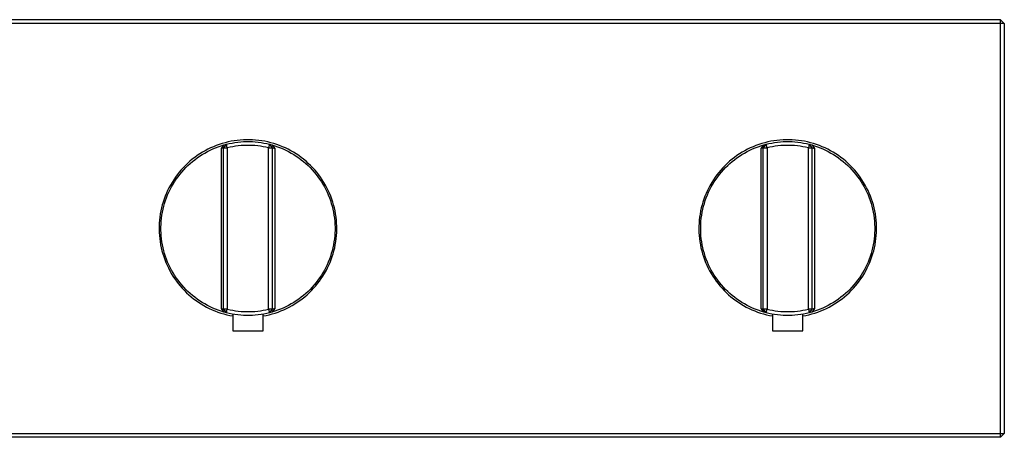
# Model space of a CAD drawing. Units: millimetres. Extents: x -747 to 757, y -968 to 987.
# Drawn here: x 498 to 757, y 794 to 904 of the extents above; entities that cross this region are included whole.
import ezdxf

# ---------------------------------------------------------------- set-up
doc = ezdxf.new("R2010")
doc.units = ezdxf.units.MM
doc.header["$MEASUREMENT"] = 0
doc.layers.add('Default', color=7, linetype='Continuous', true_color=0x000000)

msp = doc.modelspace()

# ---------------------------------------------------------------- linework, layer by layer
at = {"layer": 'Default', "color": 7, "true_color": 0xffffff}
for p, q in [((756.06, 904.2), (259.12, 904.2)), ((756.06, 904.2), (757.06, 903.2)), ((756.06, 903.2), (756.06, 904.2)), ((756.06, 903.2), (259.12, 903.2)), ((756.06, 794.23), (756.06, 903.2)), ((757.06, 903.2), (756.06, 903.2)), ((757.06, 903.2), (757.06, 795.23)), ((548.24, 870.42), (547.51, 870.07)), ((548.98, 870.75), (548.24, 870.42)), ((548.81, 870.16), (549.54, 870.46)), ((549.74, 871.05), (548.98, 870.75)), ((549.54, 870.46), (550.27, 870.75)), ((550.5, 871.33), (549.74, 871.05)), ((550.27, 870.75), (551.02, 871)), ((551.27, 871.58), (550.5, 871.33)), ((551.02, 871), (551.77, 871.23)), ((551.77, 871.23), (551.05, 870.27)), ((551.64, 870.43), (551.05, 870.27)), ((552.05, 871.8), (551.27, 871.58)), ((552.4, 871.4), (551.64, 870.43)), ((551.64, 870.43), (552.64, 870.43)), ((551.64, 828), (551.64, 870.43)), ((551.77, 871.23), (552.4, 871.4)), ((552.84, 872), (552.05, 871.8)), ((552.4, 871.4), (553.14, 871.58)), ((552.64, 870.43), (552.4, 871.4)), ((553.36, 870.6), (552.64, 870.43)), ((552.64, 870.43), (552.64, 828)), ((553.63, 872.17), (552.84, 872)), ((553.14, 871.58), (553.89, 871.73)), ((554.07, 870.75), (553.36, 870.6)), ((554.43, 872.31), (553.63, 872.17)), ((553.89, 871.73), (554.65, 871.86)), ((554.8, 870.87), (554.07, 870.75)), ((555.24, 872.42), (554.43, 872.31)), ((554.65, 871.86), (555.4, 871.96)), ((555.52, 870.97), (554.8, 870.87)), ((556.05, 872.5), (555.24, 872.42)), ((555.4, 871.96), (556.17, 872.04)), ((556.25, 871.04), (555.52, 870.97)), ((556.86, 872.56), (556.05, 872.5)), ((556.17, 872.04), (556.93, 872.09)), ((556.98, 871.09), (556.25, 871.04)), ((557.67, 872.59), (556.86, 872.56)), ((556.93, 872.09), (557.7, 872.11)), ((557.71, 871.11), (556.98, 871.09)), ((558.48, 872.59), (557.67, 872.59)), ((557.7, 872.11), (558.46, 872.11)), ((558.44, 871.11), (557.71, 871.11)), ((559.18, 871.09), (558.44, 871.11)), ((558.46, 872.11), (559.23, 872.09)), ((559.29, 872.56), (558.48, 872.59)), ((559.91, 871.04), (559.18, 871.09)), ((559.23, 872.09), (559.99, 872.04)), ((560.1, 872.5), (559.29, 872.56)), ((560.64, 870.97), (559.91, 871.04)), ((559.99, 872.04), (560.75, 871.96)), ((560.91, 872.42), (560.1, 872.5)), ((561.36, 870.87), (560.64, 870.97)), ((560.75, 871.96), (561.51, 871.86)), ((561.71, 872.31), (560.91, 872.42)), ((562.08, 870.75), (561.36, 870.87)), ((561.51, 871.86), (562.27, 871.73)), ((562.51, 872.17), (561.71, 872.31)), ((562.8, 870.6), (562.08, 870.75)), ((562.27, 871.73), (563.02, 871.58)), ((563.31, 872), (562.51, 872.17)), ((563.51, 870.43), (562.8, 870.6)), ((563.02, 871.58), (563.76, 871.4)), ((564.09, 871.8), (563.31, 872)), ((563.76, 871.4), (563.51, 870.43)), ((563.51, 870.43), (564.51, 870.43)), ((563.51, 828), (563.51, 870.43)), ((564.51, 870.43), (563.76, 871.4)), ((563.76, 871.4), (564.38, 871.23)), ((564.87, 871.58), (564.09, 871.8)), ((564.38, 871.23), (565.14, 871)), ((564.38, 871.23), (565.11, 870.27)), ((564.51, 828), (564.51, 870.43)), ((564.51, 870.43), (565.11, 870.27)), ((565.65, 871.33), (564.87, 871.58)), ((565.14, 871), (565.88, 870.75)), ((566.41, 871.05), (565.65, 871.33)), ((565.88, 870.75), (566.62, 870.46)), ((567.16, 870.75), (566.41, 871.05)), ((566.62, 870.46), (567.35, 870.16)), ((567.91, 870.42), (567.16, 870.75)), ((568.64, 870.07), (567.91, 870.42)), ((690.24, 870.42), (689.51, 870.07)), ((690.98, 870.75), (690.24, 870.42)), ((690.8, 870.16), (691.53, 870.46)), ((691.73, 871.05), (690.98, 870.75)), ((691.53, 870.46), (692.27, 870.75)), ((692.5, 871.33), (691.73, 871.05)), ((692.27, 870.75), (693.01, 871)), ((693.27, 871.58), (692.5, 871.33)), ((693.01, 871), (693.77, 871.23)), ((693.77, 871.23), (693.04, 870.27)), ((693.64, 870.43), (693.04, 870.27)), ((694.05, 871.8), (693.27, 871.58)), ((694.39, 871.4), (693.64, 870.43)), ((693.64, 870.43), (694.64, 870.43)), ((693.64, 828), (693.64, 870.43)), ((693.77, 871.23), (694.39, 871.4)), ((694.84, 872), (694.05, 871.8)), ((694.39, 871.4), (695.14, 871.58)), ((694.64, 870.43), (694.39, 871.4)), ((695.35, 870.6), (694.64, 870.43)), ((694.64, 870.43), (694.64, 828)), ((695.63, 872.17), (694.84, 872)), ((695.14, 871.58), (695.89, 871.73)), ((696.07, 870.75), (695.35, 870.6)), ((696.43, 872.31), (695.63, 872.17)), ((695.89, 871.73), (696.64, 871.86)), ((696.79, 870.87), (696.07, 870.75)), ((697.23, 872.42), (696.43, 872.31)), ((696.64, 871.86), (697.4, 871.96)), ((697.52, 870.97), (696.79, 870.87)), ((698.04, 872.5), (697.23, 872.42)), ((697.4, 871.96), (698.16, 872.04)), ((698.24, 871.04), (697.52, 870.97)), ((698.85, 872.56), (698.04, 872.5)), ((698.16, 872.04), (698.92, 872.09)), ((698.97, 871.09), (698.24, 871.04)), ((699.66, 872.59), (698.85, 872.56)), ((698.92, 872.09), (699.69, 872.11)), ((699.71, 871.11), (698.97, 871.09)), ((700.47, 872.59), (699.66, 872.59)), ((699.69, 872.11), (700.46, 872.11)), ((700.44, 871.11), (699.71, 871.11)), ((701.17, 871.09), (700.44, 871.11)), ((700.46, 872.11), (701.22, 872.09)), ((701.29, 872.56), (700.47, 872.59)), ((701.9, 871.04), (701.17, 871.09)), ((701.22, 872.09), (701.98, 872.04)), ((702.1, 872.5), (701.29, 872.56)), ((702.63, 870.97), (701.9, 871.04)), ((701.98, 872.04), (702.75, 871.96)), ((702.9, 872.42), (702.1, 872.5)), ((703.36, 870.87), (702.63, 870.97)), ((702.75, 871.96), (703.51, 871.86)), ((703.71, 872.31), (702.9, 872.42)), ((704.08, 870.75), (703.36, 870.87)), ((703.51, 871.86), (704.26, 871.73)), ((704.51, 872.17), (703.71, 872.31)), ((704.79, 870.6), (704.08, 870.75)), ((704.26, 871.73), (705.01, 871.58)), ((705.3, 872), (704.51, 872.17)), ((705.51, 870.43), (704.79, 870.6)), ((705.01, 871.58), (705.76, 871.4)), ((706.09, 871.8), (705.3, 872)), ((705.76, 871.4), (705.51, 870.43)), ((705.51, 870.43), (706.51, 870.43)), ((705.51, 828), (705.51, 870.43)), ((706.51, 870.43), (705.76, 871.4)), ((705.76, 871.4), (706.38, 871.23)), ((706.87, 871.58), (706.09, 871.8)), ((706.38, 871.23), (707.13, 871)), ((706.38, 871.23), (707.1, 870.27)), ((706.51, 828), (706.51, 870.43)), ((706.51, 870.43), (707.1, 870.27)), ((707.64, 871.33), (706.87, 871.58)), ((707.13, 871), (707.88, 870.75)), ((708.41, 871.06), (707.64, 871.33)), ((707.88, 870.75), (708.62, 870.46)), ((709.16, 870.75), (708.41, 871.06)), ((708.62, 870.46), (709.34, 870.16)), ((709.9, 870.43), (709.16, 870.75)), ((710.63, 870.07), (709.9, 870.43)), ((544.07, 867.93), (543.42, 867.43)), ((544.72, 868.41), (544.07, 867.93)), ((544.08, 867.34), (544.71, 867.81)), ((544.71, 867.81), (545.36, 868.26)), ((545.4, 868.86), (544.72, 868.41)), ((545.36, 868.26), (546.02, 868.69)), ((546.09, 869.29), (545.4, 868.86)), ((546.02, 868.69), (546.7, 869.09)), ((546.79, 869.69), (546.09, 869.29)), ((546.7, 869.09), (547.39, 869.47)), ((547.51, 870.07), (546.79, 869.69)), ((547.39, 869.47), (548.09, 869.83)), ((548.09, 869.83), (548.81, 870.16)), ((551.05, 870.27), (551.05, 828.16)), ((565.11, 870.27), (565.11, 828.16)), ((567.35, 870.16), (568.06, 869.83)), ((568.06, 869.83), (568.77, 869.47)), ((569.35, 869.69), (568.64, 870.07)), ((568.77, 869.47), (569.46, 869.09)), ((570.06, 869.29), (569.35, 869.69)), ((569.46, 869.09), (570.14, 868.69)), ((570.75, 868.86), (570.06, 869.29)), ((570.14, 868.69), (570.8, 868.26)), ((571.42, 868.41), (570.75, 868.86)), ((570.8, 868.26), (571.45, 867.81)), ((572.08, 867.93), (571.42, 868.41)), ((571.45, 867.81), (572.08, 867.34)), ((572.72, 867.43), (572.08, 867.93)), ((686.06, 867.93), (685.42, 867.43)), ((686.72, 868.4), (686.06, 867.93)), ((686.07, 867.34), (686.7, 867.81)), ((686.7, 867.81), (687.35, 868.26)), ((687.39, 868.86), (686.72, 868.4)), ((687.35, 868.26), (688.01, 868.69)), ((688.08, 869.28), (687.39, 868.86)), ((688.01, 868.69), (688.69, 869.09)), ((688.79, 869.69), (688.08, 869.28)), ((688.69, 869.09), (689.38, 869.47)), ((689.51, 870.07), (688.79, 869.69)), ((689.38, 869.47), (690.09, 869.83)), ((690.09, 869.83), (690.8, 870.16)), ((693.04, 870.27), (693.04, 828.16)), ((707.1, 870.27), (707.1, 828.16)), ((709.34, 870.16), (710.06, 869.83)), ((710.06, 869.83), (710.76, 869.47)), ((711.35, 869.69), (710.63, 870.07)), ((710.76, 869.47), (711.45, 869.09)), ((712.05, 869.29), (711.35, 869.69)), ((711.45, 869.09), (712.13, 868.69)), ((712.74, 868.86), (712.05, 869.29)), ((712.13, 868.69), (712.79, 868.26)), ((713.42, 868.41), (712.74, 868.86)), ((712.79, 868.26), (713.44, 867.81)), ((714.08, 867.93), (713.42, 868.41)), ((713.44, 867.81), (714.07, 867.34)), ((714.72, 867.44), (714.08, 867.93)), ((541.04, 865.23), (540.5, 864.63)), ((541.61, 865.81), (541.04, 865.23)), ((541.18, 864.67), (541.72, 865.24)), ((542.2, 866.37), (541.61, 865.81)), ((541.72, 865.24), (542.28, 865.8)), ((542.8, 866.91), (542.2, 866.37)), ((542.28, 865.8), (542.86, 866.33)), ((543.42, 867.43), (542.8, 866.91)), ((542.86, 866.33), (543.46, 866.84)), ((543.46, 866.84), (544.08, 867.34)), ((572.08, 867.34), (572.7, 866.84)), ((572.7, 866.84), (573.29, 866.33)), ((573.35, 866.91), (572.72, 867.43)), ((573.29, 866.33), (573.88, 865.8)), ((573.95, 866.37), (573.35, 866.91)), ((573.88, 865.8), (574.44, 865.24)), ((574.54, 865.81), (573.95, 866.37)), ((574.44, 865.24), (574.98, 864.67)), ((575.1, 865.23), (574.54, 865.81)), ((575.65, 864.63), (575.1, 865.23)), ((683.04, 865.23), (682.49, 864.62)), ((683.61, 865.81), (683.04, 865.23)), ((683.17, 864.67), (683.71, 865.24)), ((684.19, 866.37), (683.61, 865.81)), ((683.71, 865.24), (684.28, 865.8)), ((684.8, 866.91), (684.19, 866.37)), ((684.28, 865.8), (684.86, 866.33)), ((685.42, 867.43), (684.8, 866.91)), ((684.86, 866.33), (685.45, 866.84)), ((685.45, 866.84), (686.07, 867.34)), ((714.07, 867.34), (714.69, 866.84)), ((714.69, 866.84), (715.29, 866.33)), ((715.34, 866.92), (714.72, 867.44)), ((715.29, 866.33), (715.87, 865.8)), ((715.95, 866.37), (715.34, 866.92)), ((715.87, 865.8), (716.43, 865.24)), ((716.53, 865.81), (715.95, 866.37)), ((716.43, 865.24), (716.97, 864.67)), ((717.1, 865.23), (716.53, 865.81)), ((717.65, 864.63), (717.1, 865.23)), ((538.99, 862.72), (538.53, 862.05)), ((539.47, 863.37), (538.99, 862.72)), ((539.22, 862.2), (539.67, 862.84)), ((539.97, 864.01), (539.47, 863.37)), ((539.67, 862.84), (540.15, 863.47)), ((540.5, 864.63), (539.97, 864.01)), ((540.15, 863.47), (540.66, 864.08)), ((540.66, 864.08), (541.18, 864.67)), ((574.98, 864.67), (575.5, 864.08)), ((575.5, 864.08), (576, 863.47)), ((576.17, 864.01), (575.65, 864.63)), ((576, 863.47), (576.48, 862.84)), ((576.68, 863.37), (576.17, 864.01)), ((576.48, 862.84), (576.94, 862.2)), ((577.16, 862.72), (576.68, 863.37)), ((577.61, 862.05), (577.16, 862.72)), ((680.99, 862.71), (680.53, 862.04)), ((681.47, 863.37), (680.99, 862.71)), ((681.21, 862.2), (681.67, 862.84)), ((681.97, 864), (681.47, 863.37)), ((681.67, 862.84), (682.15, 863.47)), ((682.49, 864.62), (681.97, 864)), ((682.15, 863.47), (682.65, 864.08)), ((682.65, 864.08), (683.17, 864.67)), ((716.97, 864.67), (717.5, 864.08)), ((717.5, 864.08), (718, 863.47)), ((718.17, 864.01), (717.65, 864.63)), ((718, 863.47), (718.48, 862.84)), ((718.67, 863.37), (718.17, 864.01)), ((718.48, 862.84), (718.94, 862.2)), ((719.15, 862.72), (718.67, 863.37)), ((719.61, 862.05), (719.15, 862.72)), ((537.69, 860.66), (537.3, 859.94)), ((537.61, 859.49), (537.98, 860.19)), ((538.1, 861.36), (537.69, 860.66)), ((537.98, 860.19), (538.37, 860.87)), ((538.53, 862.05), (538.1, 861.36)), ((538.37, 860.87), (538.78, 861.54)), ((538.78, 861.54), (539.22, 862.2)), ((576.94, 862.2), (577.38, 861.54)), ((577.38, 861.54), (577.79, 860.87)), ((578.05, 861.36), (577.61, 862.05)), ((577.79, 860.87), (578.18, 860.19)), ((578.46, 860.66), (578.05, 861.36)), ((578.18, 860.19), (578.55, 859.49)), ((578.84, 859.94), (578.46, 860.66)), ((679.69, 860.65), (679.3, 859.94)), ((679.6, 859.49), (679.97, 860.19)), ((680.1, 861.36), (679.69, 860.65)), ((679.97, 860.19), (680.36, 860.87)), ((680.53, 862.04), (680.1, 861.36)), ((680.36, 860.87), (680.77, 861.54)), ((680.77, 861.54), (681.21, 862.2)), ((718.94, 862.2), (719.37, 861.54)), ((719.37, 861.54), (719.78, 860.87)), ((720.04, 861.36), (719.61, 862.05)), ((719.78, 860.87), (720.17, 860.19)), ((720.45, 860.66), (720.04, 861.36)), ((720.17, 860.19), (720.54, 859.49)), ((720.84, 859.95), (720.45, 860.66)), ((536.3, 857.73), (536.02, 856.96)), ((536.61, 858.48), (536.3, 857.73)), ((536.94, 859.22), (536.61, 858.48)), ((536.66, 857.32), (536.95, 858.05)), ((537.3, 859.94), (536.94, 859.22)), ((536.95, 858.05), (537.27, 858.78)), ((537.27, 858.78), (537.61, 859.49)), ((578.55, 859.49), (578.89, 858.78)), ((579.2, 859.22), (578.84, 859.94)), ((578.89, 858.78), (579.2, 858.05)), ((579.54, 858.48), (579.2, 859.22)), ((579.2, 858.05), (579.5, 857.32)), ((579.84, 857.73), (579.54, 858.48)), ((580.13, 856.96), (579.84, 857.73)), ((678.3, 857.72), (678.02, 856.96)), ((678.61, 858.47), (678.3, 857.72)), ((678.94, 859.21), (678.61, 858.47)), ((678.65, 857.32), (678.95, 858.05)), ((679.3, 859.94), (678.94, 859.21)), ((678.95, 858.05), (679.26, 858.78)), ((679.26, 858.78), (679.6, 859.49)), ((720.54, 859.49), (720.88, 858.78)), ((721.2, 859.22), (720.84, 859.95)), ((720.88, 858.78), (721.2, 858.05)), ((721.53, 858.48), (721.2, 859.22)), ((721.2, 858.05), (721.49, 857.32)), ((721.84, 857.73), (721.53, 858.48)), ((722.13, 856.97), (721.84, 857.73)), ((535.53, 855.41), (535.33, 854.63)), ((535.76, 856.19), (535.53, 855.41)), ((535.75, 854.3), (535.94, 855.07)), ((536.02, 856.96), (535.76, 856.19)), ((535.94, 855.07), (536.15, 855.83)), ((536.15, 855.83), (536.39, 856.58)), ((536.39, 856.58), (536.66, 857.32)), ((579.5, 857.32), (579.76, 856.58)), ((579.76, 856.58), (580, 855.83)), ((580, 855.83), (580.22, 855.07)), ((580.38, 856.19), (580.13, 856.96)), ((580.22, 855.07), (580.41, 854.3)), ((580.61, 855.41), (580.38, 856.19)), ((580.81, 854.63), (580.61, 855.41)), ((677.53, 855.41), (677.33, 854.62)), ((677.76, 856.19), (677.53, 855.41)), ((677.74, 854.3), (677.93, 855.07)), ((678.02, 856.96), (677.76, 856.19)), ((677.93, 855.07), (678.15, 855.83)), ((678.15, 855.83), (678.39, 856.58)), ((678.39, 856.58), (678.65, 857.32)), ((721.49, 857.32), (721.76, 856.58)), ((721.76, 856.58), (722, 855.83)), ((722, 855.83), (722.21, 855.07)), ((722.38, 856.2), (722.13, 856.97)), ((722.21, 855.07), (722.4, 854.3)), ((722.61, 855.42), (722.38, 856.2)), ((722.81, 854.63), (722.61, 855.42)), ((535.01, 853.04), (534.89, 852.23)), ((535.16, 853.84), (535.01, 853.04)), ((535.33, 854.63), (535.16, 853.84)), ((535.34, 851.97), (535.45, 852.75)), ((535.45, 852.75), (535.59, 853.53)), ((535.59, 853.53), (535.75, 854.3)), ((580.41, 854.3), (580.57, 853.53)), ((580.57, 853.53), (580.7, 852.75)), ((580.7, 852.75), (580.81, 851.97)), ((580.99, 853.84), (580.81, 854.63)), ((581.13, 853.04), (580.99, 853.84)), ((581.25, 852.23), (581.13, 853.04)), ((677.01, 853.03), (676.89, 852.23)), ((677.16, 853.83), (677.01, 853.03)), ((677.33, 854.62), (677.16, 853.83)), ((677.34, 851.97), (677.45, 852.75)), ((677.45, 852.75), (677.58, 853.53)), ((677.58, 853.53), (677.74, 854.3)), ((722.4, 854.3), (722.56, 853.53)), ((722.56, 853.53), (722.7, 852.75)), ((722.7, 852.75), (722.81, 851.97)), ((722.99, 853.84), (722.81, 854.63)), ((723.13, 853.04), (722.99, 853.84)), ((723.25, 852.24), (723.13, 853.04)), ((723.34, 851.43), (723.25, 852.24)), ((534.71, 849.81), (534.7, 848.99)), ((534.74, 850.62), (534.71, 849.81)), ((534.8, 851.43), (534.74, 850.62)), ((534.89, 852.23), (534.8, 851.43)), ((535.18, 849.61), (535.21, 850.4)), ((535.21, 850.4), (535.26, 851.19)), ((535.26, 851.19), (535.34, 851.97)), ((580.81, 851.97), (580.89, 851.19)), ((580.89, 851.19), (580.95, 850.4)), ((580.95, 850.4), (580.98, 849.61)), ((581.34, 851.43), (581.25, 852.23)), ((581.41, 850.62), (581.34, 851.43)), ((581.44, 849.81), (581.41, 850.62)), ((581.45, 848.99), (581.44, 849.81)), ((676.71, 849.8), (676.7, 848.99)), ((676.74, 850.61), (676.71, 849.8)), ((676.8, 851.42), (676.74, 850.61)), ((676.89, 852.23), (676.8, 851.42)), ((677.18, 849.61), (677.2, 850.4)), ((677.2, 850.4), (677.26, 851.19)), ((677.26, 851.19), (677.34, 851.97)), ((722.81, 851.97), (722.89, 851.19)), ((722.89, 851.19), (722.94, 850.4)), ((722.94, 850.4), (722.97, 849.61)), ((723.41, 850.62), (723.34, 851.43)), ((723.44, 849.81), (723.41, 850.62)), ((723.45, 849), (723.44, 849.81)), ((534.7, 848.99), (534.72, 848.18)), ((534.72, 848.18), (534.77, 847.37)), ((534.77, 847.37), (534.85, 846.56)), ((535.18, 848.82), (535.18, 849.61)), ((535.21, 848.03), (535.18, 848.82)), ((535.26, 847.25), (535.21, 848.03)), ((535.34, 846.46), (535.26, 847.25)), ((580.89, 847.25), (580.81, 846.46)), ((580.95, 848.03), (580.89, 847.25)), ((580.98, 848.82), (580.95, 848.03)), ((580.98, 849.61), (580.98, 848.82)), ((581.3, 846.56), (581.37, 847.37)), ((581.37, 847.37), (581.42, 848.18)), ((581.42, 848.18), (581.45, 848.99)), ((676.7, 848.99), (676.72, 848.18)), ((676.72, 848.18), (676.77, 847.37)), ((676.77, 847.37), (676.85, 846.56)), ((677.18, 848.82), (677.18, 849.61)), ((677.2, 848.03), (677.18, 848.82)), ((677.26, 847.25), (677.2, 848.03)), ((677.34, 846.46), (677.26, 847.25)), ((722.89, 847.25), (722.81, 846.46)), ((722.94, 848.03), (722.89, 847.25)), ((722.97, 848.82), (722.94, 848.03)), ((722.97, 849.61), (722.97, 848.82)), ((723.3, 846.57), (723.38, 847.38)), ((723.38, 847.38), (723.42, 848.19)), ((723.42, 848.19), (723.45, 849)), ((534.85, 846.56), (534.95, 845.76)), ((534.95, 845.76), (535.09, 844.96)), ((535.09, 844.96), (535.25, 844.16)), ((535.45, 845.68), (535.34, 846.46)), ((535.59, 844.9), (535.45, 845.68)), ((535.75, 844.13), (535.59, 844.9)), ((580.57, 844.9), (580.41, 844.13)), ((580.7, 845.68), (580.57, 844.9)), ((580.81, 846.46), (580.7, 845.68)), ((580.89, 844.16), (581.06, 844.96)), ((581.06, 844.96), (581.19, 845.76)), ((581.19, 845.76), (581.3, 846.56)), ((676.85, 846.56), (676.96, 845.76)), ((676.96, 845.76), (677.09, 844.96)), ((677.09, 844.96), (677.25, 844.16)), ((677.45, 845.68), (677.34, 846.46)), ((677.58, 844.9), (677.45, 845.68)), ((677.74, 844.13), (677.58, 844.9)), ((722.56, 844.9), (722.4, 844.13)), ((722.7, 845.68), (722.56, 844.9)), ((722.81, 846.46), (722.7, 845.68)), ((722.9, 844.17), (723.06, 844.96)), ((723.06, 844.96), (723.19, 845.76)), ((723.19, 845.76), (723.3, 846.57)), ((535.25, 844.16), (535.44, 843.37)), ((535.44, 843.37), (535.66, 842.59)), ((535.66, 842.59), (535.9, 841.82)), ((535.94, 843.37), (535.75, 844.13)), ((536.15, 842.61), (535.94, 843.37)), ((536.39, 841.86), (536.15, 842.61)), ((580, 842.61), (579.76, 841.86)), ((580.22, 843.37), (580, 842.61)), ((580.41, 844.13), (580.22, 843.37)), ((580.25, 841.82), (580.49, 842.59)), ((580.49, 842.59), (580.71, 843.37)), ((580.71, 843.37), (580.89, 844.16)), ((677.25, 844.16), (677.44, 843.37)), ((677.44, 843.37), (677.66, 842.59)), ((677.66, 842.59), (677.9, 841.81)), ((677.93, 843.37), (677.74, 844.13)), ((678.15, 842.61), (677.93, 843.37)), ((678.39, 841.86), (678.15, 842.61)), ((722, 842.61), (721.76, 841.86)), ((722.21, 843.37), (722, 842.61)), ((722.4, 844.13), (722.21, 843.37)), ((722.25, 841.82), (722.49, 842.6)), ((722.49, 842.6), (722.71, 843.38)), ((722.71, 843.38), (722.9, 844.17)), ((535.9, 841.82), (536.17, 841.05)), ((536.17, 841.05), (536.47, 840.3)), ((536.66, 841.11), (536.39, 841.86)), ((536.47, 840.3), (536.79, 839.55)), ((536.95, 840.38), (536.66, 841.11)), ((536.79, 839.55), (537.14, 838.82)), ((537.27, 839.66), (536.95, 840.38)), ((537.61, 838.95), (537.27, 839.66)), ((578.89, 839.66), (578.55, 838.95)), ((579.2, 840.38), (578.89, 839.66)), ((579.01, 838.82), (579.36, 839.55)), ((579.5, 841.11), (579.2, 840.38)), ((579.36, 839.55), (579.68, 840.3)), ((579.76, 841.86), (579.5, 841.11)), ((579.68, 840.3), (579.98, 841.05)), ((579.98, 841.05), (580.25, 841.82)), ((677.9, 841.81), (678.17, 841.05)), ((678.17, 841.05), (678.47, 840.29)), ((678.65, 841.11), (678.39, 841.86)), ((678.47, 840.29), (678.79, 839.55)), ((678.95, 840.38), (678.65, 841.11)), ((678.79, 839.55), (679.14, 838.81)), ((679.26, 839.66), (678.95, 840.38)), ((679.6, 838.95), (679.26, 839.66)), ((720.88, 839.66), (720.54, 838.95)), ((721.2, 840.38), (720.88, 839.66)), ((721.01, 838.82), (721.36, 839.55)), ((721.49, 841.11), (721.2, 840.38)), ((721.36, 839.55), (721.68, 840.3)), ((721.76, 841.86), (721.49, 841.11)), ((721.68, 840.3), (721.98, 841.06)), ((721.98, 841.06), (722.25, 841.82)), ((537.14, 838.82), (537.51, 838.1)), ((537.51, 838.1), (537.91, 837.39)), ((537.98, 838.25), (537.61, 838.95)), ((537.91, 837.39), (538.33, 836.7)), ((538.37, 837.56), (537.98, 838.25)), ((538.33, 836.7), (538.78, 836.02)), ((538.78, 836.89), (538.37, 837.56)), ((539.22, 836.23), (538.78, 836.89)), ((577.38, 836.89), (576.94, 836.23)), ((577.37, 836.02), (577.81, 836.7)), ((577.79, 837.56), (577.38, 836.89)), ((578.18, 838.25), (577.79, 837.56)), ((577.81, 836.7), (578.23, 837.39)), ((578.55, 838.95), (578.18, 838.25)), ((578.23, 837.39), (578.63, 838.1)), ((578.63, 838.1), (579.01, 838.82)), ((679.14, 838.81), (679.51, 838.09)), ((679.51, 838.09), (679.91, 837.39)), ((679.97, 838.25), (679.6, 838.95)), ((679.91, 837.39), (680.34, 836.69)), ((680.36, 837.56), (679.97, 838.25)), ((680.34, 836.69), (680.78, 836.02)), ((680.77, 836.89), (680.36, 837.56)), ((681.21, 836.23), (680.77, 836.89)), ((719.37, 836.89), (718.94, 836.23)), ((719.78, 837.56), (719.37, 836.89)), ((719.37, 836.02), (719.81, 836.7)), ((720.17, 838.25), (719.78, 837.56)), ((719.81, 836.7), (720.24, 837.39)), ((720.54, 838.95), (720.17, 838.25)), ((720.24, 837.39), (720.64, 838.1)), ((720.64, 838.1), (721.01, 838.82)), ((538.78, 836.02), (539.25, 835.36)), ((539.67, 835.59), (539.22, 836.23)), ((539.25, 835.36), (539.74, 834.71)), ((540.15, 834.96), (539.67, 835.59)), ((539.74, 834.71), (540.26, 834.08)), ((540.66, 834.36), (540.15, 834.96)), ((541.18, 833.76), (540.66, 834.36)), ((575.5, 834.36), (574.98, 833.76)), ((576, 834.96), (575.5, 834.36)), ((575.89, 834.08), (576.4, 834.71)), ((576.48, 835.59), (576, 834.96)), ((576.4, 834.71), (576.9, 835.36)), ((576.94, 836.23), (576.48, 835.59)), ((576.9, 835.36), (577.37, 836.02)), ((680.78, 836.02), (681.25, 835.35)), ((681.67, 835.59), (681.21, 836.23)), ((681.25, 835.35), (681.75, 834.71)), ((682.15, 834.96), (681.67, 835.59)), ((681.75, 834.71), (682.26, 834.08)), ((682.65, 834.36), (682.15, 834.96)), ((683.17, 833.76), (682.65, 834.36)), ((717.5, 834.36), (716.97, 833.76)), ((718, 834.96), (717.5, 834.36)), ((717.89, 834.09), (718.41, 834.71)), ((718.48, 835.59), (718, 834.96)), ((718.41, 834.71), (718.9, 835.36)), ((718.94, 836.23), (718.48, 835.59)), ((718.9, 835.36), (719.37, 836.02)), ((540.26, 834.08), (540.79, 833.47)), ((540.79, 833.47), (541.35, 832.88)), ((541.72, 833.19), (541.18, 833.76)), ((541.35, 832.88), (541.93, 832.31)), ((542.28, 832.64), (541.72, 833.19)), ((541.93, 832.31), (542.52, 831.76)), ((542.86, 832.1), (542.28, 832.64)), ((542.52, 831.76), (543.14, 831.23)), ((543.46, 831.59), (542.86, 832.1)), ((544.08, 831.1), (543.46, 831.59)), ((572.7, 831.59), (572.08, 831.1)), ((573.29, 832.1), (572.7, 831.59)), ((573.01, 831.23), (573.62, 831.76)), ((573.88, 832.64), (573.29, 832.1)), ((573.62, 831.76), (574.22, 832.31)), ((574.44, 833.19), (573.88, 832.64)), ((574.22, 832.31), (574.79, 832.88)), ((574.98, 833.76), (574.44, 833.19)), ((574.79, 832.88), (575.35, 833.47)), ((575.35, 833.47), (575.89, 834.08)), ((682.26, 834.08), (682.8, 833.47)), ((682.8, 833.47), (683.35, 832.88)), ((683.71, 833.19), (683.17, 833.76)), ((683.35, 832.88), (683.93, 832.31)), ((684.28, 832.64), (683.71, 833.19)), ((683.93, 832.31), (684.53, 831.76)), ((684.86, 832.1), (684.28, 832.64)), ((684.53, 831.76), (685.14, 831.23)), ((685.45, 831.59), (684.86, 832.1)), ((686.07, 831.1), (685.45, 831.59)), ((714.69, 831.59), (714.07, 831.1)), ((715.29, 832.1), (714.69, 831.59)), ((715.01, 831.24), (715.62, 831.77)), ((715.87, 832.64), (715.29, 832.1)), ((715.62, 831.77), (716.22, 832.32)), ((716.43, 833.19), (715.87, 832.64)), ((716.22, 832.32), (716.8, 832.89)), ((716.97, 833.76), (716.43, 833.19)), ((716.8, 832.89), (717.35, 833.48)), ((717.35, 833.48), (717.89, 834.09)), ((543.14, 831.23), (543.77, 830.73)), ((543.77, 830.73), (544.42, 830.24)), ((544.71, 830.63), (544.08, 831.1)), ((544.42, 830.24), (545.09, 829.78)), ((545.36, 830.18), (544.71, 830.63)), ((545.09, 829.78), (545.77, 829.34)), ((546.02, 829.75), (545.36, 830.18)), ((545.77, 829.34), (546.47, 828.92)), ((546.7, 829.35), (546.02, 829.75)), ((546.47, 828.92), (547.18, 828.53)), ((547.39, 828.96), (546.7, 829.35)), ((548.09, 828.61), (547.39, 828.96)), ((568.77, 828.96), (568.06, 828.61)), ((569.46, 829.35), (568.77, 828.96)), ((568.96, 828.53), (569.67, 828.92)), ((570.14, 829.75), (569.46, 829.35)), ((569.67, 828.92), (570.37, 829.34)), ((570.8, 830.18), (570.14, 829.75)), ((570.37, 829.34), (571.05, 829.78)), ((571.45, 830.63), (570.8, 830.18)), ((571.05, 829.78), (571.72, 830.24)), ((572.08, 831.1), (571.45, 830.63)), ((571.72, 830.24), (572.37, 830.73)), ((572.37, 830.73), (573.01, 831.23)), ((685.14, 831.23), (685.78, 830.72)), ((685.78, 830.72), (686.43, 830.24)), ((686.7, 830.63), (686.07, 831.1)), ((686.43, 830.24), (687.1, 829.78)), ((687.35, 830.18), (686.7, 830.63)), ((687.1, 829.78), (687.78, 829.34)), ((688.01, 829.75), (687.35, 830.18)), ((687.78, 829.34), (688.48, 828.92)), ((688.69, 829.35), (688.01, 829.75)), ((688.48, 828.92), (689.19, 828.53)), ((689.38, 828.96), (688.69, 829.35)), ((690.09, 828.61), (689.38, 828.96)), ((710.76, 828.96), (710.06, 828.61)), ((711.45, 829.35), (710.76, 828.96)), ((710.96, 828.54), (711.68, 828.93)), ((712.13, 829.75), (711.45, 829.35)), ((711.68, 828.93), (712.37, 829.34)), ((712.79, 830.18), (712.13, 829.75)), ((712.37, 829.34), (713.06, 829.78)), ((713.44, 830.63), (712.79, 830.18)), ((713.06, 829.78), (713.72, 830.24)), ((714.07, 831.1), (713.44, 830.63)), ((713.72, 830.24), (714.37, 830.73)), ((714.37, 830.73), (715.01, 831.24)), ((547.18, 828.53), (547.91, 828.17)), ((547.91, 828.17), (548.65, 827.83)), ((548.81, 828.28), (548.09, 828.61)), ((548.65, 827.83), (549.39, 827.51)), ((549.54, 827.97), (548.81, 828.28)), ((549.39, 827.51), (550.15, 827.22)), ((550.27, 827.69), (549.54, 827.97)), ((550.15, 827.22), (550.92, 826.96)), ((551.02, 827.43), (550.27, 827.69)), ((550.92, 826.96), (551.7, 826.73)), ((551.77, 827.2), (551.02, 827.43)), ((551.05, 828.16), (551.77, 827.2)), ((551.05, 828.16), (551.64, 828)), ((552.64, 828), (551.64, 828)), ((551.64, 828), (552.4, 827.03)), ((551.7, 826.73), (552.48, 826.52)), ((552.4, 827.03), (551.77, 827.2)), ((552.4, 827.03), (552.64, 828)), ((553.14, 826.86), (552.4, 827.03)), ((552.48, 826.52), (553.28, 826.34)), ((552.64, 828), (553.36, 827.83)), ((553.89, 826.7), (553.14, 826.86)), ((553.28, 826.34), (554.07, 826.19)), ((553.36, 827.83), (554.07, 827.69)), ((554.65, 826.58), (553.89, 826.7)), ((554.07, 827.69), (554.8, 827.56)), ((554.07, 826.67), (554.07, 822.3)), ((555.4, 826.47), (554.65, 826.58)), ((554.8, 827.56), (555.52, 827.47)), ((556.17, 826.4), (555.4, 826.47)), ((555.52, 827.47), (556.25, 827.39)), ((556.93, 826.35), (556.17, 826.4)), ((556.25, 827.39), (556.98, 827.34)), ((557.7, 826.32), (556.93, 826.35)), ((556.98, 827.34), (557.71, 827.32)), ((557.71, 827.32), (558.44, 827.32)), ((558.44, 827.32), (559.18, 827.34)), ((559.23, 826.35), (558.46, 826.32)), ((559.18, 827.34), (559.91, 827.39)), ((559.99, 826.4), (559.23, 826.35)), ((559.91, 827.39), (560.64, 827.47)), ((560.75, 826.47), (559.99, 826.4)), ((560.64, 827.47), (561.36, 827.56)), ((561.51, 826.58), (560.75, 826.47)), ((561.36, 827.56), (562.08, 827.69)), ((562.27, 826.7), (561.51, 826.58)), ((562.07, 822.3), (562.07, 826.67)), ((562.07, 826.19), (562.87, 826.34)), ((562.08, 827.69), (562.8, 827.83)), ((563.02, 826.86), (562.27, 826.7)), ((562.8, 827.83), (563.51, 828)), ((562.87, 826.34), (563.66, 826.52)), ((563.76, 827.03), (563.02, 826.86)), ((563.51, 828), (563.76, 827.03)), ((564.51, 828), (563.51, 828)), ((563.66, 826.52), (564.45, 826.73)), ((563.76, 827.03), (564.51, 828)), ((564.38, 827.2), (563.76, 827.03)), ((565.11, 828.16), (564.38, 827.2)), ((565.14, 827.43), (564.38, 827.2)), ((564.45, 826.73), (565.22, 826.96)), ((565.11, 828.16), (564.51, 828)), ((565.88, 827.69), (565.14, 827.43)), ((565.22, 826.96), (565.99, 827.22)), ((566.62, 827.97), (565.88, 827.69)), ((565.99, 827.22), (566.75, 827.51)), ((567.35, 828.28), (566.62, 827.97)), ((566.75, 827.51), (567.5, 827.83)), ((568.06, 828.61), (567.35, 828.28)), ((567.5, 827.83), (568.24, 828.17)), ((568.24, 828.17), (568.96, 828.53)), ((689.19, 828.53), (689.91, 828.17)), ((689.91, 828.17), (690.65, 827.83)), ((690.8, 828.28), (690.09, 828.61)), ((690.65, 827.83), (691.4, 827.51)), ((691.53, 827.97), (690.8, 828.28)), ((691.4, 827.51), (692.16, 827.22)), ((692.27, 827.69), (691.53, 827.97)), ((692.16, 827.22), (692.93, 826.96)), ((693.01, 827.43), (692.27, 827.69)), ((692.93, 826.96), (693.7, 826.73)), ((693.77, 827.2), (693.01, 827.43)), ((693.04, 828.16), (693.77, 827.2)), ((693.04, 828.16), (693.64, 828)), ((694.64, 828), (693.64, 828)), ((693.64, 828), (694.39, 827.03)), ((693.7, 826.73), (694.49, 826.52)), ((694.39, 827.03), (693.77, 827.2)), ((694.39, 827.03), (694.64, 828)), ((695.14, 826.86), (694.39, 827.03)), ((694.49, 826.52), (695.28, 826.34)), ((694.64, 828), (695.35, 827.83)), ((695.89, 826.7), (695.14, 826.86)), ((695.28, 826.34), (696.08, 826.19)), ((695.35, 827.83), (696.07, 827.69)), ((696.64, 826.58), (695.89, 826.7)), ((696.07, 827.69), (696.79, 827.56)), ((696.08, 826.67), (696.08, 822.3)), ((697.4, 826.47), (696.64, 826.58)), ((696.79, 827.56), (697.52, 827.47)), ((698.16, 826.4), (697.4, 826.47)), ((697.52, 827.47), (698.24, 827.39)), ((698.92, 826.35), (698.16, 826.4)), ((698.24, 827.39), (698.97, 827.34)), ((699.69, 826.32), (698.92, 826.35)), ((698.97, 827.34), (699.71, 827.32)), ((699.71, 827.32), (700.44, 827.32)), ((700.44, 827.32), (701.17, 827.34)), ((701.22, 826.35), (700.46, 826.32)), ((701.17, 827.34), (701.9, 827.39)), ((701.98, 826.4), (701.22, 826.35)), ((701.9, 827.39), (702.63, 827.47)), ((702.75, 826.47), (701.98, 826.4)), ((702.63, 827.47), (703.36, 827.56)), ((703.51, 826.58), (702.75, 826.47)), ((703.36, 827.56), (704.08, 827.69)), ((704.26, 826.7), (703.51, 826.58)), ((704.08, 827.69), (704.79, 827.83)), ((704.08, 822.3), (704.08, 826.67)), ((704.08, 826.19), (704.87, 826.34)), ((705.01, 826.86), (704.26, 826.7)), ((704.79, 827.83), (705.51, 828)), ((704.87, 826.34), (705.67, 826.52)), ((705.76, 827.03), (705.01, 826.86)), ((705.51, 828), (705.76, 827.03)), ((706.51, 828), (705.51, 828)), ((705.67, 826.52), (706.45, 826.73)), ((705.76, 827.03), (706.51, 828)), ((706.38, 827.2), (705.76, 827.03)), ((707.1, 828.16), (706.38, 827.2)), ((707.13, 827.43), (706.38, 827.2)), ((706.45, 826.73), (707.23, 826.96)), ((707.1, 828.16), (706.51, 828)), ((707.88, 827.69), (707.13, 827.43)), ((707.23, 826.96), (708, 827.23)), ((708.62, 827.97), (707.88, 827.69)), ((708, 827.23), (708.75, 827.51)), ((709.34, 828.28), (708.62, 827.97)), ((708.75, 827.51), (709.5, 827.83)), ((710.06, 828.61), (709.34, 828.28)), ((709.5, 827.83), (710.24, 828.17)), ((710.24, 828.17), (710.96, 828.54)), ((558.46, 826.32), (557.7, 826.32)), ((700.46, 826.32), (699.69, 826.32)), ((554.07, 822.3), (562.07, 822.3)), ((696.08, 822.3), (704.08, 822.3)), ((285.67, 795.23), (757.06, 795.23)), ((756.06, 794.23), (285.67, 794.23)), ((757.06, 795.23), (756.06, 794.23))]:
    msp.add_line(p, q, dxfattribs=at)

doc.saveas('drawing.dxf')
